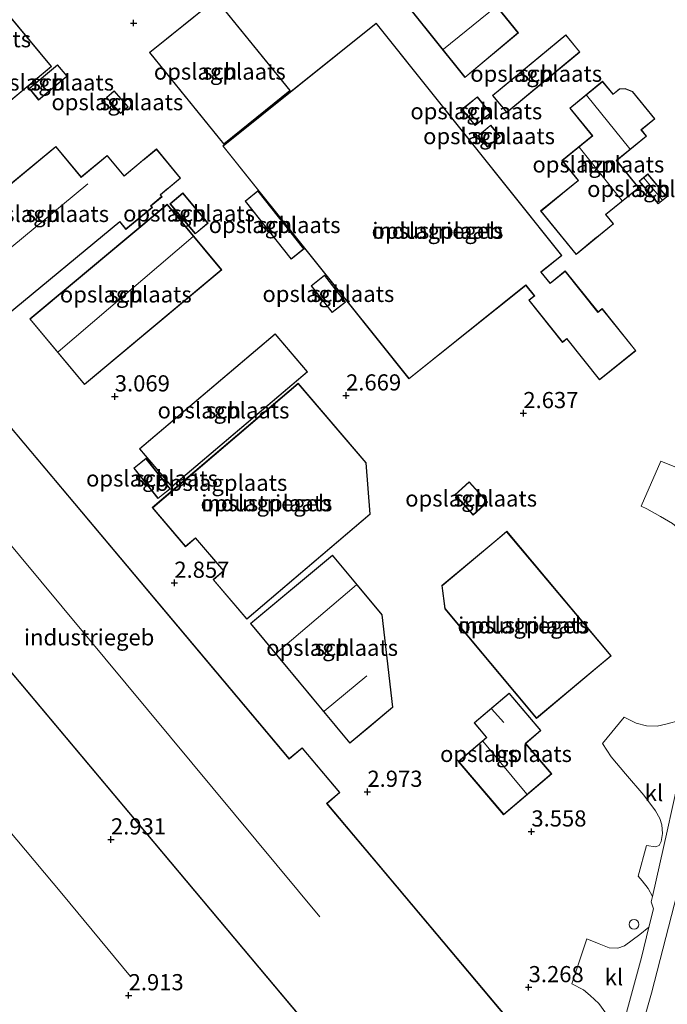
# Model space of a CAD drawing. Units: metres. Extents: x 99996 to 105892, y 437498 to 443754.
# Drawn here: x 102343 to 102443, y 438519 to 438671 of the extents above; entities that cross this region are included whole.
import ezdxf
from ezdxf.enums import TextEntityAlignment as Align

# ---------------------------------------------------------------- set-up
doc = ezdxf.new("R2010")
doc.units = ezdxf.units.M
doc.layers.get('0').update_dxf_attribs({"lineweight": 25})
for name, color, linetype, lineweight in [('B-ME-GW-HOOGTEPUNT-S-B1', 10, 'Continuous', 25), ('B-ME-GW-KRUINLIJN-L-B1', 93, 'Continuous', 18), ('B-ME-IE-GRONDWERKLIJN-GROND_INGERICHT-GV-B6', 253, 'Continuous', 18), ('B-ME-IE-INRICHTINGSELEMENT-S-B1', 253, 'Continuous', 18), ('B-ME-KG-KADASTRAAL-DAKRAND-L-B1', 13, 'Continuous', 18), ('B-ME-KG-KADASTRAAL-NOKLIJN-L-B1', 13, 'Continuous', 18), ('B-ME-OG-BEBOUWING-GV-B6', 173, 'Continuous', 18), ('B-ME-SB-SPOOR-L-B1', 253, 'Continuous', 18), ('B-ME-VH-VERH_SOORT-BITUMEN-GV-B6', 8, 'IE-TERREINAFSCHEIDING-NATUURLIJK-HOUTWAL', 18), ('B-ME-VH-VERH_SOORT-KLINKERS-GV-B6', 8, 'IE-TERREINAFSCHEIDING-NATUURLIJK-HOUTWAL', 18)]:
    doc.layers.add(name, color=color, linetype=linetype, lineweight=lineweight)
doc.styles.add('NLCS-ISO', font='NLCS-ISO.TTF')
doc.linetypes.add('IE-TERREINAFSCHEIDING-NATUURLIJK-HOUTWAL', pattern='A,7,-1.5,[67,NLCS.SHX,S=0.75,R=45,X=0,Y=0],-1.5,7,-1.5,[70,NLCS.SHX,S=0.75,R=0,X=0,Y=0],-1.5', length=20)

# ---------------------------------------------------------------- blocks, each defined once
blk = doc.blocks.new('dtb')
blk.add_circle((0, 0), 0.75)
blk = doc.blocks.new('hoogtepunt')
for p, q in [((-0.5, 0), (0.5, 0)), ((0, 0.5), (0, -0.5))]:
    blk.add_line(p, q)

msp = doc.modelspace()

# ---------------------------------------------------------------- linework, layer by layer
at = {"layer": 'B-ME-GW-KRUINLIJN-L-B1'}
msp.add_polyline3d([(102508.971, 438837.325, 3.969), (102499.767, 438830.353, 3.969), (102493.968, 438824.904, 4.021), (102489.314, 438819.43, 4.041), (102482.01, 438806.256, 3.949), (102478.793, 438798.403, 3.876), (102475.028, 438784.948, 3.876), (102473.954, 438773.341, 3.856), (102473.254, 438756.665, 3.969), (102472.761, 438740.349, 3.897), (102470.832, 438720.85, 3.809), (102467.002, 438700.459, 3.98), (102462.97, 438678.862, 3.949), (102460.724, 438662.708, 3.938), (102459.938, 438642.409, 3.851), (102458.425, 438618.068, 3.732), (102455.773, 438592.647, 3.587), (102452.41, 438570.221, 3.505), (102447.057, 438546.521, 3.665), (102440.444, 438520.92, 3.644), (102429.122, 438481.03, 3.618), (102425.792, 438470.804, 3.665), (102422.04, 438460.703, 3.66), (102415.09, 438444.254, 3.639)], dxfattribs=at)
at = {"layer": 'B-ME-IE-GRONDWERKLIJN-GROND_INGERICHT-GV-B6'}
for points in [[(102395.138, 438683.098, 2.529), (102411.613, 438662.514, 2.529), (102419.872, 438669.417, 2.529), (102382.948, 438714.911, 2.529)], [(102336.017, 438654.527, 2.685), (102347.669, 438664.213, 2.685), (102332.588, 438682.355, 2.685), (102320.936, 438672.669, 2.685), (102336.017, 438654.527, 2.685)], [(102384.569, 438660.503, 2.35), (102373.063, 438674.689, 2.35), (102362.806, 438666.37, 2.35), (102374.312, 438652.184, 2.35), (102384.569, 438660.503, 2.35)], [(102426.6, 438634.997, 2.48), (102397.863, 438670.913, 2.48), (102374.137, 438651.929, 2.48), (102402.953, 438615.915, 2.48), (102421.024, 438630.374, 2.48), (102422.321, 438628.754, 2.48), (102421.465, 438628.069, 2.48), (102426.678, 438621.555, 2.48), (102427.357, 438622.098, 2.48), (102432.422, 438615.769, 2.621), (102438.05, 438620.272, 2.6), (102432.839, 438626.786, 2.48), (102432.187, 438626.264, 2.48), (102427.122, 438632.595, 2.48), (102424.78, 438630.72, 2.48), (102423.404, 438632.44, 2.48), (102426.6, 438634.997, 2.48)], [(102427.193, 438669.111, 2.634), (102415.868, 438659.749, 2.634), (102418.061, 438657.096, 2.634), (102429.386, 438666.458, 2.634), (102427.193, 438669.111, 2.634)], [(102344.197, 438660.8, 2.898), (102345.671, 438659.029, 2.898), (102350.079, 438662.698, 2.898), (102348.605, 438664.469, 2.898), (102344.197, 438660.8, 2.898)], [(102427.811, 438657.795, 3.569), (102431.298, 438653.51, 3.569), (102426.608, 438649.694, 3.569), (102429.123, 438646.603, 3.569), (102423.314, 438641.876, 3.569), (102428.785, 438635.153, 3.569), (102434.591, 438639.878, 3.569), (102433.42, 438641.316, 3.569), (102438.518, 438645.465, 3.569), (102435.08, 438649.69, 3.569), (102439.698, 438653.449, 3.569), (102438.907, 438654.421, 3.569), (102440.977, 438656.106, 3.569), (102437.539, 438660.332, 3.569), (102436.387, 438660.803, 3.569), (102435.496, 438660.75, 3.569), (102434.521, 438659.956, 3.569), (102432.906, 438661.941, 3.569), (102427.811, 438657.795, 3.569)], [(102356.161, 438659.428, 2.882), (102358.334, 438656.936, 2.882), (102359.53, 438657.979, 2.882), (102357.357, 438660.471, 2.882), (102356.161, 438659.428, 2.882)], [(102411.148, 438657.596, 2.634), (102413.195, 438655.081, 2.634), (102415.572, 438657.015, 2.634), (102413.525, 438659.53, 2.634), (102411.148, 438657.596, 2.634)], [(102415.588, 438655.157, 2.639), (102413.618, 438653.504, 2.639), (102415.082, 438651.759, 2.639), (102417.052, 438653.412, 2.639), (102415.588, 438655.157, 2.639)], [(102340.641, 438625.639, 2.389), (102358.223, 438640.176, 2.883), (102359.174, 438639.026, 2.883), (102363.273, 438642.416, 2.883), (102363.057, 438642.676, 2.883), (102364.764, 438644.087, 2.883), (102364.529, 438644.371, 2.883), (102367.639, 438646.943, 2.883), (102363.894, 438651.473, 2.883), (102358.887, 438647.334, 2.883), (102356.29, 438650.475, 2.883), (102352.257, 438647.141, 2.883), (102348.347, 438651.871, 2.883), (102337.066, 438642.543, 2.649), (102332.841, 438647.653, 2.654), (102325.186, 438641.324, 2.441), (102329.448, 438636.169, 2.446), (102330.925, 438637.39, 2.446), (102340.641, 438625.639, 2.389)], [(102418.27, 438516.949, 3.195), (102390.288, 438550.266, 2.887), (102392.271, 438551.932, 2.887), (102386.434, 438558.881, 2.887), (102384.425, 438557.193, 2.887), (102311.282, 438644.191, 2.383), (102314.4, 438646.811, 2.404), (102310.822, 438651.07, 2.491), (102289.083, 438632.812, 2.501), (102399.879, 438500.893, 3.216)], [(102438.556, 438646.499, 3.553), (102441.517, 438642.966, 3.553), (102442.843, 438644.078, 3.553), (102439.882, 438647.611, 3.553), (102438.556, 438646.499, 3.553)], [(102371.878, 438639.994, 2.951), (102367.955, 438644.657, 2.951), (102365.983, 438642.998, 2.951), (102369.906, 438638.335, 2.951), (102371.878, 438639.994, 2.951)], [(102379.591, 438644.989, 2.334), (102377.609, 438643.416, 2.334), (102384.74, 438634.432, 2.334), (102386.722, 438636.005, 2.334), (102379.591, 438644.989, 2.334)], [(102352.766, 438615.049, 2.826), (102373.999, 438632.774, 2.998), (102365.543, 438642.904, 2.998), (102344.309, 438625.178, 2.576), (102352.766, 438615.049, 2.826)], [(102387.814, 438630.323, 2.349), (102391.074, 438626.16, 2.349), (102393.155, 438627.79, 2.349), (102389.895, 438631.953, 2.349), (102387.814, 438630.323, 2.349)], [(102366.251, 438599.221, 3.116), (102387.256, 438616.989, 3.116), (102382.273, 438622.879, 3.116), (102361.268, 438605.111, 3.116), (102366.251, 438599.221, 3.116)], [(102385.832, 438615.244, 3.116), (102363.241, 438596.005, 3.116), (102368.39, 438589.959, 3.116), (102369.942, 438591.28, 3.116), (102374.252, 438586.22, 3.116), (102372.665, 438584.869, 3.116), (102377.88, 438578.745, 3.116), (102396.94, 438594.977, 3.116), (102396.311, 438602.94, 3.116), (102385.832, 438615.244, 3.116)], [(102366.029, 438598.905, 2.905), (102362.283, 438603.63, 2.905), (102360.381, 438602.122, 2.905), (102364.127, 438597.397, 2.905), (102366.029, 438598.905, 2.905)], [(102444.06, 438602.298, 3.02), (102441.929, 438603.191, 2.988), (102438.884, 438596.226, 2.9), (102439.757, 438595.827, 2.931), (102441.856, 438594.633, 3.009), (102443.716, 438593.553, 3.046)], [(102410.039, 438597.986, 2.783), (102412.893, 438594.851, 2.94), (102415.094, 438596.853, 2.611), (102412.241, 438599.989, 2.611), (102410.039, 438597.986, 2.783)], [(102416.566, 438591.102, 2.955), (102408.029, 438583.946, 3.018), (102408.482, 438580.366, 3.018), (102422.687, 438563.42, 3.246), (102432.106, 438571.316, 3.069), (102434.218, 438573.086, 2.784), (102418.064, 438592.358, 2.701), (102416.566, 438591.102, 2.955)], [(102400.464, 438565.129, 3.335), (102398.79, 438579.452, 3.335), (102391.12, 438588.655, 3.022), (102378.418, 438578.069, 2.905), (102393.818, 438559.59, 2.842), (102396.806, 438562.08, 3.226), (102400.464, 438565.129, 3.335)], [(102423.35, 438561.534, 3.438), (102418.428, 438567.326, 3.438), (102413.011, 438562.723, 3.438), (102414.927, 438560.468, 3.438), (102410.578, 438556.772, 3.438), (102417.594, 438548.516, 3.438), (102425.021, 438554.828, 3.438), (102421.011, 438559.546, 3.438), (102423.35, 438561.534, 3.438)], [(102444.792, 438563.115, 3.327), (102442.864, 438562.549, 3.306), (102441.353, 438562.19, 3.29), (102439.666, 438562.29, 3.275), (102438.085, 438562.702, 3.28), (102436.214, 438563.594, 3.243), (102432.878, 438559.525, 3.249), (102434.203, 438557.479, 3.243), (102436.464, 438554.857, 3.306), (102439.263, 438551.567, 3.358), (102441.055, 438549.104, 3.363), (102441.742, 438547.911, 3.433), (102442.067, 438546.978, 3.418), (102442.148, 438545.592, 3.433), (102441.956, 438544.364, 3.437), (102441.649, 438543.763, 3.437), (102441.061, 438543.569, 3.441), (102439.668, 438543.738, 3.41), (102438.399, 438539.008, 3.402), (102439.03, 438538.285, 3.414), (102439.949, 438537.1, 3.422), (102440.601, 438535.887, 3.456), (102440.415, 438535.066, 3.514), (102440.755, 438533.957, 3.551), (102440.068, 438531.123, 3.578), (102438.652, 438529.979, 3.556), (102436.263, 438528.255, 3.504), (102435.273, 438527.894, 3.483), (102433.93, 438527.931, 3.436), (102432.359, 438528.53, 3.394), (102430.477, 438529.329, 3.342), (102428.162, 438522.371, 3.311), (102429.928, 438521.427, 3.322), (102430.977, 438520.569, 3.322), (102432.305, 438519.305, 3.327), (102434.087, 438516.914, 3.374)]]:
    msp.add_polyline3d(points, dxfattribs=at)
at = {"layer": 'B-ME-KG-KADASTRAAL-DAKRAND-L-B1'}
for points in [[(102382.891, 438714.902, 8.874), (102419.802, 438669.424, 8.88), (102411.62, 438662.585, 8.814)], [(102332.582, 438682.285, 9.771), (102347.599, 438664.219, 9.792), (102336.024, 438654.598, 9.646), (102321.007, 438672.663, 9.662), (102332.582, 438682.285, 9.771)], [(102411.62, 438662.585, 8.814), (102395.146, 438683.169, 9.858)], [(102373.056, 438674.619, 9.567), (102384.499, 438660.51, 9.609), (102374.32, 438652.254, 9.583), (102362.877, 438666.363, 9.567), (102373.056, 438674.619, 9.567)], [(102402.961, 438615.985, 11.644), (102374.207, 438651.921, 11.644), (102397.855, 438670.843, 11.489), (102426.53, 438635.005, 11.675), (102423.334, 438632.448, 11.437), (102423.365, 438632.409, 8.094), (102424.741, 438630.689, 8.094), (102424.772, 438630.65, 8.753), (102427.115, 438632.524, 8.587), (102432.18, 438626.194, 8.758), (102432.831, 438626.716, 8.67), (102437.981, 438620.28, 8.675), (102432.43, 438615.839, 8.727), (102427.365, 438622.169, 8.763), (102426.686, 438621.625, 8.758), (102421.536, 438628.062, 8.747), (102422.391, 438628.746, 8.779), (102422.36, 438628.785, 8.094), (102421.063, 438630.406, 8.094), (102421.032, 438630.445, 11.422), (102402.961, 438615.985, 11.644)], [(102415.938, 438659.742, 5.887), (102427.186, 438669.041, 5.407), (102429.316, 438666.464, 5.449), (102418.068, 438657.166, 5.835), (102415.938, 438659.742, 5.887)], [(102344.267, 438660.794, 6.044), (102348.599, 438664.399, 6.029), (102350.009, 438662.705, 6.034), (102345.677, 438659.1, 6.107), (102344.267, 438660.794, 6.044)], [(102428.792, 438635.223, 6.998), (102423.384, 438641.869, 7.039), (102426.654, 438644.53, 7.084), (102426.693, 438644.561, 6.687), (102429.155, 438646.565, 6.687), (102429.194, 438646.596, 7.163), (102426.678, 438649.687, 7.173), (102431.368, 438653.503, 7.127), (102427.881, 438657.788, 7.132), (102432.898, 438661.871, 7.148), (102434.513, 438659.886, 7.23), (102434.552, 438659.917, 6.43), (102435.515, 438660.701, 6.43), (102436.379, 438660.752, 6.481), (102437.508, 438660.29, 6.487), (102440.907, 438656.113, 6.492), (102438.875, 438654.46, 6.492), (102438.836, 438654.428, 7.251), (102439.628, 438653.456, 7.23), (102435.009, 438649.698, 7.251), (102438.448, 438645.472, 7.241), (102433.35, 438641.323, 7.189), (102434.52, 438639.885, 7.22), (102434.482, 438639.853, 6.708), (102432.01, 438637.842, 6.708), (102431.971, 438637.81, 7.099), (102428.792, 438635.223, 6.998)], [(102357.352, 438660.4, 4.421), (102359.459, 438657.984, 4.489), (102358.339, 438657.007, 4.541), (102356.232, 438659.423, 4.499), (102357.352, 438660.4, 4.421)], [(102411.218, 438657.589, 5.434), (102413.518, 438659.46, 5.429), (102415.501, 438657.022, 5.444), (102413.202, 438655.151, 5.439), (102411.218, 438657.589, 5.434)], [(102413.688, 438653.498, 5.622), (102415.582, 438655.087, 5.601), (102416.982, 438653.418, 5.606), (102415.088, 438651.83, 5.612), (102413.688, 438653.498, 5.622)], [(102337.059, 438642.473, 7.2), (102348.34, 438651.8, 7.257), (102352.251, 438647.071, 7.757), (102352.289, 438647.103, 5.402), (102356.283, 438650.405, 5.402), (102358.849, 438647.302, 5.402), (102358.88, 438647.263, 6.163), (102361.916, 438649.773, 6.163), (102361.954, 438649.805, 8.013), (102363.887, 438651.403, 7.924), (102367.569, 438646.949, 7.955), (102365.663, 438645.373, 8.123), (102365.624, 438645.341, 5.235), (102364.458, 438644.377, 5.235), (102364.693, 438644.093, 5.23), (102362.987, 438642.683, 5.438), (102363.202, 438642.422, 5.438), (102359.18, 438639.097, 5.381), (102358.262, 438640.208, 5.381), (102358.23, 438640.246, 7.059)], [(102399.885, 438500.963, 10.846), (102379.843, 438524.827, 10.86), (102379.811, 438524.865, 8.531), (102289.153, 438632.806, 8.531), (102307.671, 438648.358, 8.594), (102307.709, 438648.39, 8.036), (102310.816, 438651, 7.159), (102314.33, 438646.817, 7.233), (102311.249, 438644.23, 8.036), (102311.211, 438644.198, 8.594), (102384.419, 438557.123, 8.589), (102384.458, 438557.155, 5.387), (102386.428, 438558.81, 5.387), (102392.2, 438551.938, 5.372), (102390.256, 438550.305, 5.372), (102390.218, 438550.273, 8.541), (102398.531, 438540.376, 8.541), (102398.563, 438540.337, 10.814), (102418.2, 438516.956, 10.825), (102414.926, 438514.206, 10.825), (102415.226, 438513.848, 10.836), (102399.885, 438500.963, 10.846)], [(102439.876, 438647.541, 5.335), (102442.773, 438644.084, 5.34), (102441.523, 438643.037, 5.371), (102438.626, 438646.493, 5.371), (102439.876, 438647.541, 5.335)], [(102367.949, 438644.587, 5.465), (102371.808, 438640, 5.465), (102369.912, 438638.405, 5.444), (102366.053, 438642.992, 5.496), (102367.949, 438644.587, 5.465)], [(102384.748, 438634.502, 4.802), (102377.679, 438643.408, 4.813), (102379.583, 438644.919, 4.813), (102386.651, 438636.013, 4.813), (102384.748, 438634.502, 4.802)], [(102373.929, 438632.78, 8.305), (102352.772, 438615.119, 8.2), (102344.38, 438625.172, 8.383), (102365.537, 438642.833, 8.378), (102373.929, 438632.78, 8.305)], [(102358.23, 438640.246, 7.059), (102340.648, 438625.709, 7.069)], [(102391.083, 438626.23, 4.354), (102387.884, 438630.314, 4.328), (102389.887, 438631.883, 4.328), (102393.085, 438627.798, 4.333), (102391.083, 438626.23, 4.354)], [(102361.338, 438605.105, 7.57), (102382.267, 438622.809, 7.539), (102387.185, 438616.994, 6.476), (102366.257, 438599.291, 6.126), (102361.338, 438605.105, 7.57)], [(102396.888, 438594.999, 10.254), (102377.886, 438578.815, 10.27), (102372.736, 438584.863, 10.322), (102374.322, 438586.214, 10.348), (102369.947, 438591.351, 10.332), (102368.396, 438590.029, 10.312), (102363.312, 438595.999, 10.218), (102385.827, 438615.173, 10.265), (102396.262, 438602.92, 10.27), (102396.888, 438594.999, 10.254)], [(102364.135, 438597.467, 5.355), (102360.451, 438602.114, 5.386), (102362.275, 438603.56, 5.392), (102365.959, 438598.913, 5.402), (102364.135, 438597.467, 5.355)], [(102412.238, 438599.918, 5.199), (102415.023, 438596.856, 5.256), (102412.896, 438594.921, 5.376), (102410.111, 438597.983, 5.397), (102412.238, 438599.918, 5.199)], [(102418.058, 438592.288, 10.325), (102434.148, 438573.092, 10.289), (102422.693, 438563.491, 10.268), (102408.53, 438580.387, 10.273), (102408.082, 438583.926, 10.304), (102418.058, 438592.288, 10.325)], [(102378.488, 438578.063, 6.742), (102391.114, 438588.585, 6.705), (102398.742, 438579.432, 6.57), (102400.412, 438565.15, 6.57), (102393.825, 438559.661, 6.539), (102378.488, 438578.063, 6.742)], [(102424.951, 438554.834, 8.174), (102417.6, 438548.586, 8.143), (102410.648, 438556.766, 8.267), (102414.998, 438560.462, 10.465), (102414.965, 438560.5, 6.602), (102413.081, 438562.717, 6.602), (102418.422, 438567.256, 6.375), (102423.28, 438561.54, 6.375), (102420.941, 438559.552, 8.143), (102424.951, 438554.834, 8.174)]]:
    msp.add_polyline3d(points, dxfattribs=at)
at = {"layer": 'B-ME-KG-KADASTRAAL-NOKLIJN-L-B1'}
for p, q in [((102408.305, 438666.886, 10.16), (102416.397, 438673.46, 10.103)), ((102430.432, 438659.799, 12.761), (102437.104, 438651.467, 12.755)), ((102429.266, 438651.728, 12.791), (102435.909, 438643.47, 12.73)), ((102335.834, 438631.609, 8.035), (102353.267, 438646.058, 7.921)), ((102439.281, 438646.977, 5.583), (102442.123, 438643.605, 5.578)), ((102299.031, 438641.036, 11.033), (102389.168, 438532.751, 10.544)), ((102348.681, 438620.098, 10.771), (102369.584, 438637.906, 10.676)), ((102382.383, 438573.468, 8.856), (102394.814, 438584.067, 8.887)), ((102389.818, 438564.546, 8.856), (102396.43, 438569.974, 8.825)), ((102415.693, 438564.871, 8.553), (102417.612, 438562.776, 8.567)), ((102414.397, 438559.886, 11.08), (102421.205, 438551.716, 11.035))]:
    msp.add_line(p, q, dxfattribs=at)
at = {"layer": 'B-ME-OG-BEBOUWING-GV-B6'}
for points in [[(102382.948, 438714.911, 2.529), (102419.872, 438669.417, 2.529), (102411.613, 438662.514, 2.529)], [(102332.588, 438682.355, 2.685), (102347.669, 438664.213, 2.685), (102336.017, 438654.527, 2.685), (102320.936, 438672.669, 2.685), (102332.588, 438682.355, 2.685)], [(102411.613, 438662.514, 2.529), (102395.138, 438683.098, 2.529)], [(102373.063, 438674.689, 2.35), (102384.569, 438660.503, 2.35), (102374.312, 438652.184, 2.35), (102362.806, 438666.37, 2.35), (102373.063, 438674.689, 2.35)], [(102402.953, 438615.915, 2.48), (102374.137, 438651.929, 2.48), (102397.863, 438670.913, 2.48), (102426.6, 438634.997, 2.48), (102423.404, 438632.44, 2.48), (102424.78, 438630.72, 2.48), (102427.122, 438632.595, 2.48), (102432.187, 438626.264, 2.48), (102432.839, 438626.786, 2.48), (102438.05, 438620.272, 2.6), (102432.422, 438615.769, 2.621), (102427.357, 438622.098, 2.48), (102426.678, 438621.555, 2.48), (102421.465, 438628.069, 2.48), (102422.321, 438628.754, 2.48), (102421.024, 438630.374, 2.48), (102402.953, 438615.915, 2.48)], [(102415.868, 438659.749, 2.634), (102427.193, 438669.111, 2.634), (102429.386, 438666.458, 2.634), (102418.061, 438657.096, 2.634), (102415.868, 438659.749, 2.634)], [(102344.197, 438660.8, 2.898), (102348.605, 438664.469, 2.898), (102350.079, 438662.698, 2.898), (102345.671, 438659.029, 2.898), (102344.197, 438660.8, 2.898)], [(102428.785, 438635.153, 3.569), (102423.314, 438641.876, 3.569), (102429.123, 438646.603, 3.569), (102426.608, 438649.694, 3.569), (102431.298, 438653.51, 3.569), (102427.811, 438657.795, 3.569), (102432.906, 438661.941, 3.569), (102434.521, 438659.956, 3.569), (102435.496, 438660.75, 3.569), (102436.387, 438660.803, 3.569), (102437.539, 438660.332, 3.569), (102440.977, 438656.106, 3.569), (102438.907, 438654.421, 3.569), (102439.698, 438653.449, 3.569), (102435.08, 438649.69, 3.569), (102438.518, 438645.465, 3.569), (102433.42, 438641.316, 3.569), (102434.591, 438639.878, 3.569), (102428.785, 438635.153, 3.569)], [(102357.357, 438660.471, 2.882), (102359.53, 438657.979, 2.882), (102358.334, 438656.936, 2.882), (102356.161, 438659.428, 2.882), (102357.357, 438660.471, 2.882)], [(102411.148, 438657.596, 2.634), (102413.525, 438659.53, 2.634), (102415.572, 438657.015, 2.634), (102413.195, 438655.081, 2.634), (102411.148, 438657.596, 2.634)], [(102413.618, 438653.504, 2.639), (102415.588, 438655.157, 2.639), (102417.052, 438653.412, 2.639), (102415.082, 438651.759, 2.639), (102413.618, 438653.504, 2.639)], [(102358.223, 438640.176, 2.883), (102340.641, 438625.639, 2.389), (102330.925, 438637.39, 2.446), (102329.448, 438636.169, 2.446), (102325.186, 438641.324, 2.441), (102332.841, 438647.653, 2.654), (102337.066, 438642.543, 2.649), (102348.347, 438651.871, 2.883), (102352.257, 438647.141, 2.883), (102356.29, 438650.475, 2.883), (102358.887, 438647.334, 2.883), (102363.894, 438651.473, 2.883), (102367.639, 438646.943, 2.883), (102364.529, 438644.371, 2.883), (102364.764, 438644.087, 2.883), (102363.057, 438642.676, 2.883), (102363.273, 438642.416, 2.883), (102359.174, 438639.026, 2.883), (102358.223, 438640.176, 2.883)], [(102418.27, 438516.949, 3.195), (102416.603, 438515.549, 2.2), (102414.996, 438514.199, 2.275), (102415.297, 438513.842, 2.275), (102403.299, 438503.765, 2.233), (102401.861, 438502.557, 3.223), (102399.879, 438500.893, 3.216), (102289.083, 438632.812, 2.501), (102310.822, 438651.07, 2.491), (102314.4, 438646.811, 2.404), (102311.282, 438644.191, 2.383), (102384.425, 438557.193, 2.887), (102386.434, 438558.881, 2.887), (102392.271, 438551.932, 2.887), (102390.288, 438550.266, 2.887), (102418.27, 438516.949, 3.195)], [(102439.882, 438647.611, 3.553), (102442.843, 438644.078, 3.553), (102441.517, 438642.966, 3.553), (102438.556, 438646.499, 3.553), (102439.882, 438647.611, 3.553)], [(102367.955, 438644.657, 2.951), (102371.878, 438639.994, 2.951), (102369.906, 438638.335, 2.951), (102365.983, 438642.998, 2.951), (102367.955, 438644.657, 2.951)], [(102384.74, 438634.432, 2.334), (102377.609, 438643.416, 2.334), (102379.591, 438644.989, 2.334), (102386.722, 438636.005, 2.334), (102384.74, 438634.432, 2.334)], [(102373.999, 438632.774, 2.998), (102352.766, 438615.049, 2.826), (102344.309, 438625.178, 2.576), (102365.543, 438642.904, 2.998), (102373.999, 438632.774, 2.998)], [(102391.074, 438626.16, 2.349), (102387.814, 438630.323, 2.349), (102389.895, 438631.953, 2.349), (102393.155, 438627.79, 2.349), (102391.074, 438626.16, 2.349)], [(102361.268, 438605.111, 3.116), (102382.273, 438622.879, 3.116), (102387.256, 438616.989, 3.116), (102366.251, 438599.221, 3.116), (102361.268, 438605.111, 3.116)], [(102396.94, 438594.977, 3.116), (102377.88, 438578.745, 3.116), (102372.665, 438584.869, 3.116), (102374.252, 438586.22, 3.116), (102369.942, 438591.28, 3.116), (102368.39, 438589.959, 3.116), (102363.241, 438596.005, 3.116), (102385.832, 438615.244, 3.116), (102396.311, 438602.94, 3.116), (102396.94, 438594.977, 3.116)], [(102364.127, 438597.397, 2.905), (102360.381, 438602.122, 2.905), (102362.283, 438603.63, 2.905), (102366.029, 438598.905, 2.905), (102364.127, 438597.397, 2.905)], [(102412.241, 438599.989, 2.611), (102415.094, 438596.853, 2.611), (102412.893, 438594.851, 2.94), (102410.039, 438597.986, 2.783), (102412.241, 438599.989, 2.611)], [(102418.064, 438592.358, 2.701), (102434.218, 438573.086, 2.784), (102432.106, 438571.316, 3.069), (102422.687, 438563.42, 3.246), (102408.482, 438580.366, 3.018), (102408.029, 438583.946, 3.018), (102416.566, 438591.102, 2.955), (102418.064, 438592.358, 2.701)], [(102378.418, 438578.069, 2.905), (102391.12, 438588.655, 3.022), (102398.79, 438579.452, 3.335), (102400.464, 438565.129, 3.335), (102396.806, 438562.08, 3.226), (102393.818, 438559.59, 2.842), (102378.418, 438578.069, 2.905)], [(102425.021, 438554.828, 3.438), (102417.594, 438548.516, 3.438), (102410.578, 438556.772, 3.438), (102414.927, 438560.468, 3.438), (102413.011, 438562.723, 3.438), (102418.428, 438567.326, 3.438), (102423.35, 438561.534, 3.438), (102421.011, 438559.546, 3.438), (102425.021, 438554.828, 3.438)]]:
    msp.add_polyline3d(points, dxfattribs=at)
at = {"layer": 'B-ME-SB-SPOOR-L-B1'}
msp.add_polyline3d([(102359.883, 438523.485, 3.266), (102349.248, 438536.35, 3.173), (102336.642, 438551.357, 3.147), (102320.875, 438570.124, 3.079), (102308.776, 438584.421, 3.126), (102297.56, 438597.726, 3.074), (102291.329, 438605.109, 3.058)], dxfattribs=at)
at = {"layer": 'B-ME-VH-VERH_SOORT-BITUMEN-GV-B6'}
msp.add_polyline3d([(102436.136, 438516.235, 3.478), (102438.931, 438526.432, 3.567), (102440.068, 438531.123, 3.578), (102440.755, 438533.957, 3.551), (102440.415, 438535.066, 3.514), (102440.601, 438535.887, 3.456), (102442.888, 438545.964, 3.478), (102445.225, 438556.507, 3.394)], dxfattribs=at)
at = {"layer": 'B-ME-VH-VERH_SOORT-KLINKERS-GV-B6'}
for points in [[(102453.937, 438606.993, 3.455), (102453.319, 438601.788, 3.478), (102452.382, 438594.05, 3.473), (102451.475, 438586.092, 3.436), (102450.878, 438580.374, 3.393), (102450.588, 438582.096, 3.379), (102449.836, 438584.296, 3.316), (102448.751, 438586.746, 3.259), (102447.511, 438589.25, 3.191), (102446.465, 438590.888, 3.16), (102445.19, 438592.309, 3.119), (102443.716, 438593.553, 3.046), (102441.856, 438594.633, 3.009), (102439.757, 438595.827, 2.931), (102438.884, 438596.226, 2.9), (102441.929, 438603.191, 2.988), (102444.06, 438602.298, 3.02), (102446.473, 438601.519, 3.092), (102448.002, 438601.212, 3.197), (102449.366, 438601.29, 3.259), (102450.587, 438601.869, 3.29), (102451.766, 438602.739, 3.415), (102452.785, 438604.828, 3.45), (102453.937, 438606.993, 3.455)], [(102445.225, 438556.507, 3.394), (102442.888, 438545.964, 3.478), (102440.601, 438535.887, 3.456), (102439.949, 438537.1, 3.422), (102439.03, 438538.285, 3.414), (102438.399, 438539.008, 3.402), (102439.668, 438543.738, 3.41), (102441.061, 438543.569, 3.441), (102441.649, 438543.763, 3.437), (102441.956, 438544.364, 3.437), (102442.148, 438545.592, 3.433), (102442.067, 438546.978, 3.418), (102441.742, 438547.911, 3.433), (102441.055, 438549.104, 3.363), (102439.263, 438551.567, 3.358), (102436.464, 438554.857, 3.306), (102434.203, 438557.479, 3.243), (102432.878, 438559.525, 3.249), (102436.214, 438563.594, 3.243), (102438.085, 438562.702, 3.28), (102439.666, 438562.29, 3.275), (102441.353, 438562.19, 3.29), (102442.864, 438562.549, 3.306), (102444.792, 438563.115, 3.327)], [(102435.327, 438513.497, 3.344), (102435.005, 438514.328, 3.389), (102434.087, 438516.914, 3.374), (102432.305, 438519.305, 3.327), (102430.977, 438520.569, 3.322), (102429.928, 438521.427, 3.322), (102428.162, 438522.371, 3.311), (102430.477, 438529.329, 3.342), (102432.359, 438528.53, 3.394), (102433.93, 438527.931, 3.436), (102435.273, 438527.894, 3.483), (102436.263, 438528.255, 3.504), (102438.652, 438529.979, 3.556), (102440.068, 438531.123, 3.578), (102438.931, 438526.432, 3.567), (102436.136, 438516.235, 3.478), (102435.327, 438513.497, 3.344)]]:
    msp.add_polyline3d(points, dxfattribs=at)

# ---------------------------------------------------------------- block references
at = {"layer": 'B-ME-GW-HOOGTEPUNT-S-B1', "rotation": 90}
for p in [(102360.365, 438670.93, 2.438), (102360.365, 438670.93, 2.438), (102357.452, 438613.189, 3.069), (102357.452, 438613.189, 3.069), (102393.22, 438613.334, 2.669), (102393.22, 438613.334, 2.669), (102420.64, 438610.607, 2.637), (102420.64, 438610.607, 2.637), (102366.661, 438584.372, 2.857), (102366.661, 438584.372, 2.857), (102396.524, 438552.051, 2.973), (102396.524, 438552.051, 2.973), (102356.859, 438544.687, 2.931), (102356.859, 438544.687, 2.931), (102421.885, 438545.913, 3.558), (102421.885, 438545.913, 3.558), (102421.455, 438521.839, 3.268), (102421.455, 438521.839, 3.268), (102359.59, 438520.592, 2.913), (102359.59, 438520.592, 2.913)]:
    msp.add_blockref('hoogtepunt', p, dxfattribs=at)
at = {"layer": 'B-ME-IE-INRICHTINGSELEMENT-S-B1', "rotation": 90}
msp.add_blockref('dtb', (102437.759, 438531.558, 4.027), dxfattribs=at)

# ---------------------------------------------------------------- texts
at = {"layer": 'B-ME-GW-HOOGTEPUNT-S-B1', "ltscale": 0.2, "style": 'NLCS-ISO'}
for s, p in [('2.669', (102393.22, 438613.334, 2.669)), ('2.669', (102393.22, 438613.334, 2.669)), ('3.069', (102357.452, 438613.189, 3.069)), ('3.069', (102357.452, 438613.189, 3.069)), ('2.637', (102420.64, 438610.607, 2.637)), ('2.637', (102420.64, 438610.607, 2.637)), ('2.857', (102366.661, 438584.372, 2.857)), ('2.857', (102366.661, 438584.372, 2.857)), ('2.973', (102396.524, 438552.051, 2.973)), ('2.973', (102396.524, 438552.051, 2.973)), ('3.558', (102421.885, 438545.913, 3.558)), ('3.558', (102421.885, 438545.913, 3.558)), ('2.931', (102356.859, 438544.687, 2.931)), ('2.931', (102356.859, 438544.687, 2.931)), ('2.913', (102359.59, 438520.592, 2.913)), ('2.913', (102359.59, 438520.592, 2.913)), ('3.268', (102421.455, 438521.839, 3.268)), ('3.268', (102421.455, 438521.839, 3.268))]:
    msp.add_text(s, height=2.5, dxfattribs=at).set_placement(p, align=Align.BOTTOM_LEFT)
at = {"layer": 'B-ME-IE-GRONDWERKLIJN-GROND_INGERICHT-GV-B6', "ltscale": 0.2, "style": 'NLCS-ISO'}
for p in [(102334.3025, 438668.441), (102373.6875, 438663.4365), (102422.627, 438663.1035), (102347.138, 438661.749), (102357.8455, 438658.7035), (102413.36, 438657.3055), (102415.335, 438653.458), (102432.2396, 438649.0736), (102440.6995, 438645.2885), (102346.3639, 438641.4235), (102368.9305, 438641.496), (102382.1655, 438639.7105), (102407.3646, 438638.8329), (102359.1542, 438628.9764), (102390.4845, 438629.0565), (102374.262, 438611.05), (102363.205, 438600.5135), (102373.9315, 438599.8499), (102412.5666, 438597.4199), (102380.911, 438596.6906), (102420.6396, 438577.8099), (102391.0589, 438574.3372), (102417.9548, 438557.9256)]:
    msp.add_text('opslagplaats', height=2.5, dxfattribs=at).set_placement(p, align=Align.MIDDLE_CENTER)
at = {"layer": 'B-ME-OG-BEBOUWING-GV-B6', "ltscale": 0.2, "style": 'NLCS-ISO'}
for s, p in [('sch', (102373.6875, 438663.4365)), ('sch', (102422.627, 438663.1035)), ('sch', (102347.138, 438661.749)), ('sch', (102357.8455, 438658.7035)), ('sch', (102413.36, 438657.3055)), ('sch', (102415.335, 438653.458)), ('hzn', (102432.2396, 438649.0736)), ('sch', (102440.6995, 438645.2885)), ('sch', (102346.3639, 438641.4235)), ('sch', (102368.9305, 438641.496)), ('sch', (102382.1655, 438639.7105)), ('industriegeb', (102407.3646, 438638.8329)), ('sch', (102359.1542, 438628.9764)), ('sch', (102390.4845, 438629.0565)), ('sch', (102374.262, 438611.05)), ('sch', (102363.205, 438600.5135)), ('sch', (102412.5666, 438597.4199)), ('industriegeb', (102380.911, 438596.6906)), ('industriegeb', (102420.6396, 438577.8099)), ('industriegeb', (102353.4886, 438575.949)), ('sch', (102391.0589, 438574.3372)), ('hs', (102417.9548, 438557.9256))]:
    msp.add_text(s, height=2.5, dxfattribs=at).set_placement(p, align=Align.MIDDLE_CENTER)
at = {"layer": 'B-ME-VH-VERH_SOORT-KLINKERS-GV-B6', "ltscale": 0.2, "style": 'NLCS-ISO'}
for p in [(102440.8447, 438551.8843), (102434.6525, 438523.3958)]:
    msp.add_text('kl', height=2.5, dxfattribs=at).set_placement(p, align=Align.MIDDLE_CENTER)

doc.saveas('drawing.dxf')
